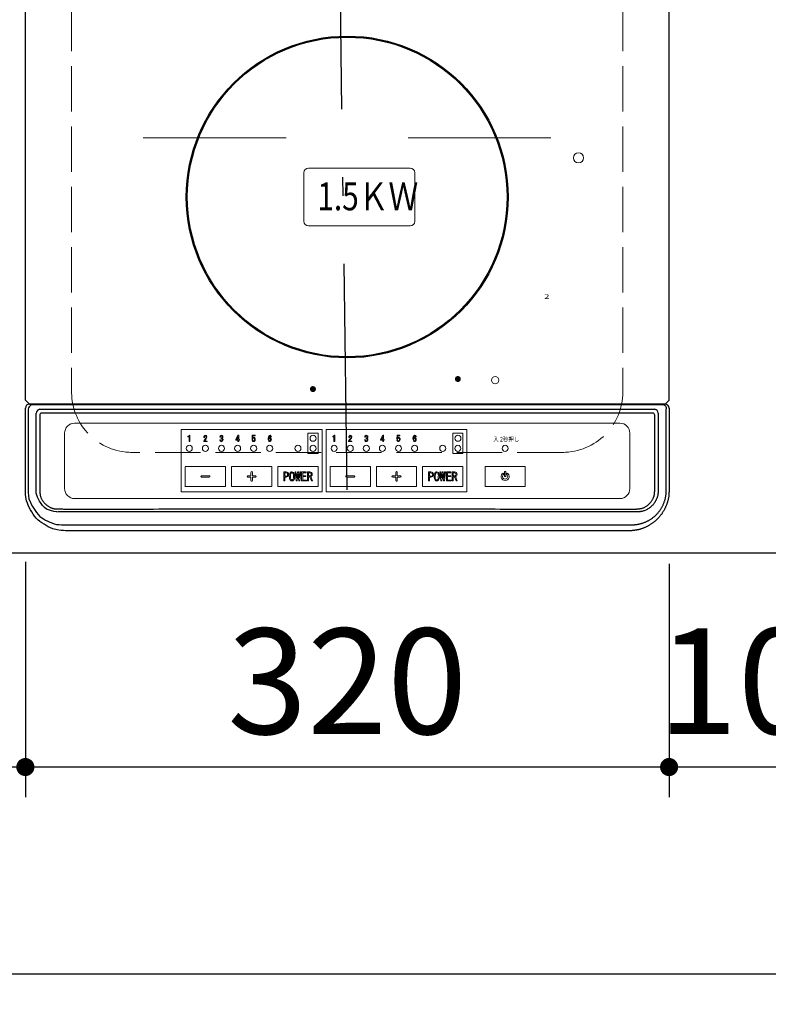
# Model space of a CAD drawing. Units: millimetres. Extents: x -7 to 6060, y -676 to 4279.
# Drawn here: x 3194 to 3566, y 3052 to 3542 of the extents above; entities that cross this region are included whole.
import ezdxf

# ---------------------------------------------------------------- set-up
doc = ezdxf.new("R2010")
doc.units = ezdxf.units.MM
doc.header["$LTSCALE"] = 3.75
doc.linetypes.add('DASHDOT', pattern=[50.5, 30, -9, 2.5, -9])
doc.linetypes.add('DOT', pattern=[8, 6, -2])
for name, color, linetype, lineweight in [('1', 7, 'Continuous', 9), ('27', 7, 'Continuous', 9), ('29', 7, 'Continuous', 9), ('43', 7, 'Continuous', 9), ('9', 2, 'Continuous', 9)]:
    doc.layers.add(name, color=color, linetype=linetype, lineweight=lineweight)
for name, color, linetype, lineweight, true_color in [('2', 136, 'Continuous', 9, 0x008080), ('3', 216, 'Continuous', 9, 0x800080), ('6', 16, 'Continuous', 9, 0x800000)]:
    doc.layers.add(name, color=color, linetype=linetype, lineweight=lineweight, true_color=true_color)
doc.styles.get("Standard").update_dxf_attribs({"font": 'txt', "bigfont": 'bigfont'})
doc.styles.add('ＭＳ ゴシック', font='txt')
doc.dimstyles.get("Standard").update_dxf_attribs({"dimtxt": 0.18, "dimasz": 0.18, "dimexe": 0.18, "dimexo": 0.0625, "dimgap": 0.09, "dimtad": 0, "dimtih": 1, "dimtoh": 1, "dimdec": 4, "dimzin": 0, "dimdsep": 46, "dimtxsty": 'Standard', "dimcen": 0.09, "dimadec": 0, "dimazin": 0, "dimtfac": 1, "dimtdec": 4, "dimtofl": 0, "dimtmove": 0, "dimatfit": 3, "dimfxl": 1, "dimtolj": 1, "dimtzin": 0, "dimarcsym": 0})

# ---------------------------------------------------------------- blocks, each defined once
blk = doc.blocks.new('_DOT')
at = {"color": 0}
blk.add_line((-0.5, 0), (-1, 0), dxfattribs=at)
at = {"color": 0, "const_width": 0.5}
blk.add_lwpolyline([(-0.25, 0, 1), (0.25, 0, 1)], format="xyb", close=True, dxfattribs=at)
blk = doc.blocks.new('Dim19')
at = {"layer": '3', "color": 216, "linetype": 'Continuous', "lineweight": 30, "true_color": 0x800080}
for p, q in [((3516.82, 3239.35), (3516.82, 3155)), ((3624.82, 3191.34), (3624.82, 3155)), ((3624.82, 3170), (3516.82, 3170))]:
    blk.add_line(p, q, dxfattribs=at)
at = {"layer": '3', "color": 216, "linetype": 'Continuous', "lineweight": 30, "true_color": 0x800080, "xscale": 9, "yscale": 9, "zscale": 9}
for p, rotation in [((3516.82, 3170), 359.9999999999996), ((3624.82, 3170), 179.9999999999998)]:
    blk.add_blockref('_DOT', p, dxfattribs=dict(at, rotation=rotation))
at = {"layer": '3', "color": 216, "linetype": 'Continuous', "lineweight": 9, "true_color": 0x800080, "insert": (3570.82, 3170), "char_height": 52.5, "width": 637.5, "attachment_point": 8, "style": 'ＭＳ ゴシック'}
blk.add_mtext('108', dxfattribs=at)
blk = doc.blocks.new('Dim20')
at = {"layer": '3', "color": 216, "linetype": 'Continuous', "lineweight": 30, "true_color": 0x800080}
for p, q in [((3196.82, 3271.99), (3196.82, 3155)), ((3516.82, 3271.03), (3516.82, 3155)), ((3516.82, 3170), (3196.82, 3170))]:
    blk.add_line(p, q, dxfattribs=at)
at = {"layer": '3', "color": 216, "linetype": 'Continuous', "lineweight": 30, "true_color": 0x800080, "xscale": 9, "yscale": 9, "zscale": 9}
for p, rotation in [((3196.82, 3170), 179.9999999999998), ((3516.82, 3170), 359.9999999999997)]:
    blk.add_blockref('_DOT', p, dxfattribs=dict(at, rotation=rotation))
at = {"layer": '3', "color": 216, "linetype": 'Continuous', "lineweight": 9, "true_color": 0x800080, "insert": (3356.82, 3170), "char_height": 52.5, "width": 675, "attachment_point": 8, "style": 'ＭＳ ゴシック'}
blk.add_mtext('320', dxfattribs=at)
blk = doc.blocks.new('Dim51')
at = {"layer": '1', "color": 7, "linetype": 'Continuous', "lineweight": 30}
for p, q in [((2154.82, 3257.5), (2154.82, 3052)), ((3624.82, 3257.5), (3624.82, 3052)), ((3624.82, 3067), (2154.82, 3067))]:
    blk.add_line(p, q, dxfattribs=at)
at = {"layer": '1', "color": 7, "linetype": 'Continuous', "lineweight": 30, "xscale": 9, "yscale": 9, "zscale": 9}
for p, rotation in [((2154.82, 3067), 180), ((3624.82, 3067), 359.9999999999998)]:
    blk.add_blockref('_DOT', p, dxfattribs=dict(at, rotation=rotation))
at = {"layer": '1', "color": 7, "linetype": 'Continuous', "lineweight": 9, "insert": (2889.82, 3067), "char_height": 52.5, "width": 887.5, "attachment_point": 8, "style": 'ＭＳ ゴシック'}
blk.add_mtext('1470', dxfattribs=at)
blk = doc.blocks.new('Dim60')
at = {"layer": '3', "color": 216, "linetype": 'Continuous', "lineweight": 30, "true_color": 0x800080}
for p, q in [((3196.82, 3234.66), (3196.82, 3155)), ((2598.82, 3224.01), (2598.82, 3155)), ((3196.82, 3170), (2598.82, 3170))]:
    blk.add_line(p, q, dxfattribs=at)
at = {"layer": '3', "color": 216, "linetype": 'Continuous', "lineweight": 30, "true_color": 0x800080, "xscale": 9, "yscale": 9, "zscale": 9}
for p, rotation in [((2598.82, 3170), 180), ((3196.82, 3170), 359.9999999999998)]:
    blk.add_blockref('_DOT', p, dxfattribs=dict(at, rotation=rotation))
at = {"layer": '3', "color": 216, "linetype": 'Continuous', "lineweight": 9, "true_color": 0x800080, "insert": (2897.82, 3170), "char_height": 52.5, "width": 675, "attachment_point": 8, "style": 'ＭＳ ゴシック'}
blk.add_mtext('598', dxfattribs=at)

msp = doc.modelspace()

# ---------------------------------------------------------------- hatches: boundary and pattern name
at = {"layer": '27', "linetype": 'Continuous', "lineweight": 9}
h = msp.add_hatch(color=7, dxfattribs=at)
edge = h.paths.add_edge_path(flags=0)
edge.add_arc((3411.805, 3362.98), 1.5, 0, 360)
h = msp.add_hatch(color=7, dxfattribs=at)
edge = h.paths.add_edge_path(flags=0)
edge.add_arc((3339.779, 3357.969), 1.5, 0, 360)

# ---------------------------------------------------------------- linework, layer by layer
at = {"layer": '1', "color": 7, "linetype": 'Continuous', "lineweight": 30}
for p, q in [((3196.816, 3352.5), (3196.816, 3787.5)), ((3516.816, 3352.5), (3516.816, 3787.5)), ((3196.816, 3352.5), (3198.816, 3350.5)), ((3198.816, 3350.5), (3198.923, 3350.5)), ((3514.816, 3350.5), (3198.816, 3350.5)), ((3198.923, 3350.5), (3514.709, 3350.5)), ((3513.96, 3350.078), (3199.672, 3350.078)), ((3514.709, 3350.5), (3514.816, 3350.5)), ((3514.816, 3350.5), (3516.816, 3352.5)), ((3203.948, 3347.928), (3509.684, 3347.928)), ((3508.684, 3346.012), (3204.948, 3346.012)), ((2154.819, 3276.5), (3624.819, 3276.5))]:
    msp.add_line(p, q, dxfattribs=at)
at = {"layer": '1', "color": 7, "linetype": 'Continuous', "lineweight": 9}
for p, q in [((3388.036, 3467.9), (3337.636, 3467.9)), ((3335.236, 3465.5), (3335.236, 3441.5)), ((3390.436, 3441.5), (3390.436, 3465.5)), ((3388.036, 3439.1), (3337.636, 3439.1)), ((3492.316, 3341), (3221.316, 3341)), ((3216.316, 3336), (3216.316, 3308.5)), ((3344.316, 3337.85), (3274.316, 3337.85)), ((3274.316, 3337.85), (3274.316, 3306.85)), ((3278.389, 3335.029), (3278.608, 3335.029)), ((3278.608, 3335.029), (3278.608, 3331.873)), ((3301.411, 3332.883), (3302.494, 3334.984)), ((3302.494, 3334.984), (3302.865, 3334.984)), ((3302.865, 3334.984), (3302.865, 3332.883)), ((3309.536, 3333.254), (3309.632, 3334.984)), ((3309.632, 3334.984), (3311.043, 3334.984)), ((3311.043, 3334.984), (3311.043, 3334.678)), ((3337.316, 3336), (3342.316, 3336)), ((3337.316, 3326), (3337.316, 3336)), ((3342.316, 3326), (3342.316, 3336)), ((3344.316, 3306.85), (3344.316, 3337.85)), ((3346.316, 3337.85), (3346.316, 3306.85)), ((3416.316, 3337.85), (3346.316, 3337.85)), ((3350.389, 3335.029), (3350.608, 3335.029)), ((3350.608, 3335.029), (3350.608, 3331.873)), ((3373.411, 3332.883), (3374.494, 3334.984)), ((3374.494, 3334.984), (3374.865, 3334.984)), ((3374.865, 3334.984), (3374.865, 3332.883)), ((3381.536, 3333.254), (3381.632, 3334.984)), ((3381.632, 3334.984), (3383.043, 3334.984)), ((3383.043, 3334.984), (3383.043, 3334.678)), ((3409.316, 3326), (3409.316, 3336)), ((3409.316, 3336), (3414.316, 3336)), ((3414.316, 3326), (3414.316, 3336)), ((3416.316, 3306.85), (3416.316, 3337.85)), ((3497.316, 3308.5), (3497.316, 3336)), ((3277.641, 3334.518), (3277.805, 3334.518)), ((3277.641, 3334.303), (3277.641, 3334.518)), ((3278.176, 3334.303), (3277.641, 3334.303)), ((3278.176, 3331.873), (3278.176, 3334.303)), ((3278.608, 3331.873), (3278.176, 3331.873)), ((3285.476, 3331.834), (3285.476, 3332.091)), ((3287.124, 3331.834), (3285.476, 3331.834)), ((3285.896, 3333.949), (3285.54, 3333.949)), ((3285.864, 3332.139), (3287.124, 3332.139)), ((3287.124, 3332.139), (3287.124, 3331.834)), ((3293.46, 3332.77), (3293.831, 3332.77)), ((3293.88, 3334.111), (3293.524, 3334.111)), ((3294.171, 3333.319), (3294.171, 3333.594)), ((3301.411, 3332.577), (3301.411, 3332.883)), ((3302.483, 3332.577), (3301.411, 3332.577)), ((3302.483, 3334.305), (3301.767, 3332.883)), ((3301.767, 3332.883), (3302.483, 3332.883)), ((3302.483, 3332.883), (3302.483, 3334.305)), ((3302.483, 3331.834), (3302.483, 3332.577)), ((3302.865, 3331.834), (3302.483, 3331.834)), ((3302.865, 3332.883), (3303.205, 3332.883)), ((3302.865, 3332.577), (3302.865, 3331.834)), ((3303.205, 3332.577), (3302.865, 3332.577)), ((3303.205, 3332.883), (3303.205, 3332.577)), ((3309.46, 3332.721), (3309.831, 3332.721)), ((3309.88, 3333.254), (3309.536, 3333.254)), ((3309.96, 3334.678), (3309.896, 3333.626)), ((3311.043, 3334.678), (3309.96, 3334.678)), ((3319.092, 3334.256), (3318.72, 3334.256)), ((3349.641, 3334.518), (3349.805, 3334.518)), ((3349.641, 3334.303), (3349.641, 3334.518)), ((3350.176, 3334.303), (3349.641, 3334.303)), ((3350.176, 3331.873), (3350.176, 3334.303)), ((3350.608, 3331.873), (3350.176, 3331.873)), ((3357.476, 3331.834), (3357.476, 3332.091)), ((3359.124, 3331.834), (3357.476, 3331.834)), ((3357.896, 3333.949), (3357.54, 3333.949)), ((3357.864, 3332.139), (3359.124, 3332.139)), ((3359.124, 3332.139), (3359.124, 3331.834)), ((3365.46, 3332.77), (3365.831, 3332.77)), ((3365.88, 3334.111), (3365.524, 3334.111)), ((3366.171, 3333.319), (3366.171, 3333.594)), ((3373.411, 3332.577), (3373.411, 3332.883)), ((3374.483, 3332.577), (3373.411, 3332.577)), ((3374.483, 3334.305), (3373.767, 3332.883)), ((3373.767, 3332.883), (3374.483, 3332.883)), ((3374.483, 3332.883), (3374.483, 3334.305)), ((3374.483, 3331.834), (3374.483, 3332.577)), ((3374.865, 3331.834), (3374.483, 3331.834)), ((3374.865, 3332.883), (3375.205, 3332.883)), ((3374.865, 3332.577), (3374.865, 3331.834)), ((3375.205, 3332.577), (3374.865, 3332.577)), ((3375.205, 3332.883), (3375.205, 3332.577)), ((3381.46, 3332.721), (3381.831, 3332.721)), ((3381.88, 3333.254), (3381.536, 3333.254)), ((3381.96, 3334.678), (3381.896, 3333.626)), ((3383.043, 3334.678), (3381.96, 3334.678)), ((3391.092, 3334.256), (3390.72, 3334.256)), ((3337.316, 3326), (3342.316, 3326)), ((3409.316, 3326), (3414.316, 3326)), ((3296.316, 3319.5), (3276.316, 3319.5)), ((3276.316, 3319.35), (3276.316, 3309.35)), ((3296.316, 3309.5), (3296.316, 3319.5)), ((3319.316, 3319.5), (3299.316, 3319.5)), ((3299.316, 3319.5), (3299.316, 3309.5)), ((3308.966, 3316.55), (3308.966, 3314.85)), ((3309.666, 3314.85), (3309.666, 3316.55)), ((3319.316, 3309.5), (3319.316, 3319.5)), ((3342.316, 3319.5), (3322.316, 3319.5)), ((3322.316, 3319.5), (3322.316, 3309.5)), ((3325.236, 3312.298), (3325.236, 3316.798)), ((3325.236, 3316.798), (3326.452, 3316.798)), ((3325.783, 3316.361), (3325.783, 3314.651)), ((3326.314, 3316.361), (3325.783, 3316.361)), ((3331.393, 3312.298), (3330.885, 3316.798)), ((3330.885, 3316.798), (3331.346, 3316.798)), ((3331.346, 3316.798), (3331.646, 3313.912)), ((3331.693, 3313.912), (3332.039, 3316.798)), ((3332.27, 3315.667), (3331.854, 3312.298)), ((3332.039, 3316.798), (3332.547, 3316.798)), ((3332.316, 3315.667), (3332.27, 3315.667)), ((3332.732, 3312.298), (3332.316, 3315.667)), ((3332.547, 3316.798), (3332.893, 3313.912)), ((3332.939, 3313.912), (3333.239, 3316.798)), ((3333.701, 3316.798), (3333.193, 3312.298)), ((3333.239, 3316.798), (3333.701, 3316.798)), ((3334.124, 3312.298), (3334.124, 3316.798)), ((3334.124, 3316.798), (3336.379, 3316.798)), ((3334.671, 3316.361), (3334.671, 3314.905)), ((3336.379, 3316.361), (3334.671, 3316.361)), ((3336.379, 3316.798), (3336.379, 3316.361)), ((3337.01, 3312.298), (3337.01, 3316.798)), ((3337.01, 3316.798), (3338.18, 3316.798)), ((3337.556, 3316.361), (3337.556, 3314.813)), ((3338.064, 3316.361), (3337.556, 3316.361)), ((3342.316, 3309.5), (3342.316, 3319.5)), ((3368.316, 3319.5), (3348.316, 3319.5)), ((3348.316, 3319.5), (3348.316, 3309.5)), ((3368.316, 3309.5), (3368.316, 3319.5)), ((3391.316, 3319.5), (3371.316, 3319.5)), ((3371.316, 3319.5), (3371.316, 3309.5)), ((3380.966, 3316.55), (3380.966, 3314.85)), ((3381.666, 3314.85), (3381.666, 3316.55)), ((3391.316, 3309.5), (3391.316, 3319.5)), ((3414.316, 3319.5), (3394.316, 3319.5)), ((3394.316, 3319.5), (3394.316, 3309.5)), ((3397.236, 3316.798), (3398.452, 3316.798)), ((3397.236, 3312.298), (3397.236, 3316.798)), ((3397.783, 3316.361), (3397.783, 3314.651)), ((3398.314, 3316.361), (3397.783, 3316.361)), ((3403.393, 3312.298), (3402.885, 3316.798)), ((3402.885, 3316.798), (3403.346, 3316.798)), ((3403.346, 3316.798), (3403.646, 3313.912)), ((3403.693, 3313.912), (3404.039, 3316.798)), ((3404.27, 3315.667), (3403.854, 3312.298)), ((3404.039, 3316.798), (3404.547, 3316.798)), ((3404.316, 3315.667), (3404.27, 3315.667)), ((3404.732, 3312.298), (3404.316, 3315.667)), ((3404.547, 3316.798), (3404.893, 3313.912)), ((3404.939, 3313.912), (3405.239, 3316.798)), ((3405.701, 3316.798), (3405.193, 3312.298)), ((3405.239, 3316.798), (3405.701, 3316.798)), ((3406.124, 3312.298), (3406.124, 3316.798)), ((3406.124, 3316.798), (3408.379, 3316.798)), ((3406.671, 3316.361), (3406.671, 3314.905)), ((3408.379, 3316.361), (3406.671, 3316.361)), ((3408.379, 3316.798), (3408.379, 3316.361)), ((3409.01, 3316.798), (3410.18, 3316.798)), ((3409.01, 3312.298), (3409.01, 3316.798)), ((3409.556, 3316.361), (3409.556, 3314.813)), ((3410.064, 3316.361), (3409.556, 3316.361)), ((3414.316, 3309.5), (3414.316, 3319.5)), ((3445.316, 3319.5), (3425.316, 3319.5)), ((3425.316, 3319.5), (3425.316, 3309.5)), ((3445.316, 3319.5), (3425.316, 3319.5)), ((3425.316, 3319.5), (3425.316, 3309.5)), ((3434.666, 3315.626), (3434.316, 3316.232)), ((3435.666, 3317), (3434.966, 3317)), ((3434.966, 3317), (3434.966, 3314.5)), ((3435.666, 3314.5), (3435.666, 3317)), ((3436.316, 3316.232), (3435.966, 3315.626)), ((3445.316, 3309.5), (3445.316, 3319.5)), ((3445.316, 3309.5), (3445.316, 3319.5)), ((3288.216, 3314.85), (3284.416, 3314.85)), ((3284.416, 3314.15), (3288.216, 3314.15)), ((3308.966, 3314.85), (3307.416, 3314.85)), ((3307.416, 3314.15), (3308.966, 3314.15)), ((3308.966, 3314.15), (3308.966, 3312.45)), ((3311.216, 3314.85), (3309.666, 3314.85)), ((3309.666, 3314.15), (3311.216, 3314.15)), ((3309.666, 3312.45), (3309.666, 3314.15)), ((3325.783, 3312.298), (3325.236, 3312.298)), ((3325.783, 3314.651), (3326.314, 3314.651)), ((3325.783, 3314.214), (3325.783, 3312.298)), ((3326.452, 3314.214), (3325.783, 3314.214)), ((3331.854, 3312.298), (3331.393, 3312.298)), ((3331.646, 3313.912), (3331.693, 3313.912)), ((3333.193, 3312.298), (3332.732, 3312.298)), ((3332.893, 3313.912), (3332.939, 3313.912)), ((3336.494, 3312.298), (3334.124, 3312.298)), ((3334.671, 3314.905), (3336.241, 3314.905)), ((3336.241, 3314.468), (3334.671, 3314.468)), ((3334.671, 3314.468), (3334.671, 3312.735)), ((3334.671, 3312.735), (3336.494, 3312.735)), ((3336.241, 3314.905), (3336.241, 3314.468)), ((3336.494, 3312.735), (3336.494, 3312.298)), ((3337.556, 3312.298), (3337.01, 3312.298)), ((3337.556, 3314.813), (3338.226, 3314.813)), ((3337.556, 3314.376), (3337.556, 3312.298)), ((3338.203, 3314.376), (3337.556, 3314.376)), ((3338.988, 3312.298), (3338.203, 3314.376)), ((3338.711, 3314.443), (3339.542, 3312.298)), ((3339.542, 3312.298), (3338.988, 3312.298)), ((3360.216, 3314.85), (3356.416, 3314.85)), ((3356.416, 3314.15), (3360.216, 3314.15)), ((3380.966, 3314.85), (3379.416, 3314.85)), ((3379.416, 3314.15), (3380.966, 3314.15)), ((3380.966, 3314.15), (3380.966, 3312.45)), ((3383.216, 3314.85), (3381.666, 3314.85)), ((3381.666, 3314.15), (3383.216, 3314.15)), ((3381.666, 3312.45), (3381.666, 3314.15)), ((3397.783, 3312.298), (3397.236, 3312.298)), ((3397.783, 3314.651), (3398.314, 3314.651)), ((3398.452, 3314.214), (3397.783, 3314.214)), ((3397.783, 3314.214), (3397.783, 3312.298)), ((3403.854, 3312.298), (3403.393, 3312.298)), ((3403.646, 3313.912), (3403.693, 3313.912)), ((3405.193, 3312.298), (3404.732, 3312.298)), ((3404.893, 3313.912), (3404.939, 3313.912)), ((3408.494, 3312.298), (3406.124, 3312.298)), ((3406.671, 3314.905), (3408.241, 3314.905)), ((3406.671, 3314.468), (3406.671, 3312.735)), ((3408.241, 3314.468), (3406.671, 3314.468)), ((3406.671, 3312.735), (3408.494, 3312.735)), ((3408.241, 3314.905), (3408.241, 3314.468)), ((3408.494, 3312.735), (3408.494, 3312.298)), ((3409.556, 3312.298), (3409.01, 3312.298)), ((3409.556, 3314.813), (3410.226, 3314.813)), ((3409.556, 3314.376), (3409.556, 3312.298)), ((3410.203, 3314.376), (3409.556, 3314.376)), ((3410.988, 3312.298), (3410.203, 3314.376)), ((3410.711, 3314.443), (3411.542, 3312.298)), ((3411.542, 3312.298), (3410.988, 3312.298)), ((3434.966, 3314.5), (3435.666, 3314.5)), ((3274.316, 3306.85), (3344.316, 3306.85)), ((3276.316, 3309.5), (3296.316, 3309.5)), ((3299.316, 3309.5), (3319.316, 3309.5)), ((3322.316, 3309.5), (3342.316, 3309.5)), ((3346.316, 3306.85), (3416.316, 3306.85)), ((3348.316, 3309.5), (3368.316, 3309.5)), ((3371.316, 3309.5), (3391.316, 3309.5)), ((3394.316, 3309.5), (3414.316, 3309.5)), ((3425.316, 3309.5), (3445.316, 3309.5)), ((3425.316, 3309.5), (3445.316, 3309.5)), ((3221.316, 3303.5), (3492.316, 3303.5))]:
    msp.add_line(p, q, dxfattribs=at)
for points in [[(3278.207, 3334.664), (3278.342, 3334.853), (3278.389, 3335.029)], [(3285.54, 3333.949), (3285.616, 3334.449), (3285.815, 3334.79)], [(3285.815, 3334.79), (3286.086, 3334.95), (3286.332, 3334.984)], [(3286.332, 3334.984), (3286.644, 3334.918), (3286.849, 3334.773)], [(3286.849, 3334.773), (3287.038, 3334.443), (3287.075, 3334.143)], [(3293.524, 3334.111), (3293.613, 3334.519), (3293.799, 3334.79)], [(3293.799, 3334.79), (3294.06, 3334.949), (3294.3, 3334.984)], [(3294.3, 3334.984), (3294.611, 3334.927), (3294.817, 3334.79)], [(3294.817, 3334.79), (3295.004, 3334.477), (3295.043, 3334.192)], [(3317.508, 3333.368), (3317.631, 3334.216), (3317.977, 3334.79)], [(3317.977, 3334.79), (3318.229, 3334.947), (3318.461, 3334.984)], [(3318.461, 3334.984), (3318.694, 3334.941), (3318.849, 3334.838)], [(3318.849, 3334.838), (3319.04, 3334.535), (3319.092, 3334.256)], [(3350.207, 3334.664), (3350.342, 3334.853), (3350.389, 3335.029)], [(3357.54, 3333.949), (3357.616, 3334.449), (3357.815, 3334.79)], [(3357.815, 3334.79), (3358.086, 3334.95), (3358.332, 3334.984)], [(3358.332, 3334.984), (3358.644, 3334.918), (3358.849, 3334.773)], [(3358.849, 3334.773), (3359.038, 3334.443), (3359.075, 3334.143)], [(3365.524, 3334.111), (3365.613, 3334.519), (3365.799, 3334.79)], [(3365.799, 3334.79), (3366.06, 3334.949), (3366.3, 3334.984)], [(3366.3, 3334.984), (3366.611, 3334.927), (3366.817, 3334.79)], [(3366.817, 3334.79), (3367.004, 3334.477), (3367.043, 3334.192)], [(3389.508, 3333.368), (3389.631, 3334.216), (3389.977, 3334.79)], [(3389.977, 3334.79), (3390.229, 3334.947), (3390.461, 3334.984)], [(3390.461, 3334.984), (3390.694, 3334.941), (3390.849, 3334.838)], [(3390.849, 3334.838), (3391.04, 3334.535), (3391.092, 3334.256)], [(3277.805, 3334.518), (3278.046, 3334.559), (3278.207, 3334.664)], [(3285.476, 3332.091), (3285.955, 3332.859), (3286.397, 3333.416)], [(3286.639, 3333.174), (3286.183, 3332.611), (3285.864, 3332.139)], [(3286.3, 3334.676), (3286.143, 3334.629), (3286.041, 3334.547)], [(3286.558, 3334.58), (3286.423, 3334.66), (3286.3, 3334.676)], [(3286.397, 3333.416), (3286.637, 3333.806), (3286.704, 3334.159)], [(3286.704, 3334.159), (3286.664, 3334.411), (3286.558, 3334.58)], [(3287.075, 3334.143), (3286.915, 3333.563), (3286.639, 3333.174)], [(3293.702, 3332.042), (3293.497, 3332.426), (3293.46, 3332.77)], [(3294.284, 3331.834), (3293.935, 3331.892), (3293.702, 3332.042)], [(3293.831, 3332.77), (3293.859, 3332.463), (3293.977, 3332.252)], [(3294.057, 3334.596), (3293.915, 3334.34), (3293.88, 3334.111)], [(3293.977, 3332.252), (3294.138, 3332.159), (3294.284, 3332.139)], [(3294.3, 3334.693), (3294.154, 3334.663), (3294.057, 3334.596)], [(3294.171, 3333.594), (3294.402, 3333.64), (3294.558, 3333.739)], [(3294.284, 3332.139), (3294.47, 3332.191), (3294.591, 3332.285)], [(3294.849, 3332.059), (3294.555, 3331.875), (3294.284, 3331.834)], [(3294.542, 3334.596), (3294.416, 3334.675), (3294.3, 3334.693)], [(3294.688, 3334.127), (3294.651, 3334.405), (3294.542, 3334.596)], [(3294.558, 3333.739), (3294.668, 3333.944), (3294.688, 3334.127)], [(3294.865, 3333.675), (3294.705, 3333.539), (3294.558, 3333.464)], [(3294.558, 3333.464), (3294.751, 3333.384), (3294.882, 3333.287)], [(3294.736, 3332.77), (3294.681, 3333.033), (3294.558, 3333.206)], [(3295.108, 3332.737), (3295.032, 3332.329), (3294.849, 3332.059)], [(3295.043, 3334.192), (3294.995, 3333.882), (3294.865, 3333.675)], [(3294.882, 3333.287), (3295.065, 3333.001), (3295.108, 3332.737)], [(3309.718, 3332.026), (3309.509, 3332.391), (3309.46, 3332.721)], [(3310.251, 3331.834), (3309.932, 3331.888), (3309.718, 3332.026)], [(3309.831, 3332.721), (3309.874, 3332.432), (3309.993, 3332.236)], [(3309.896, 3333.626), (3310.168, 3333.822), (3310.429, 3333.868)], [(3309.993, 3332.236), (3310.137, 3332.155), (3310.268, 3332.139)], [(3310.801, 3332.059), (3310.515, 3331.876), (3310.251, 3331.834)], [(3310.268, 3332.139), (3310.434, 3332.185), (3310.542, 3332.269)], [(3310.575, 3333.497), (3310.457, 3333.575), (3310.348, 3333.594)], [(3310.429, 3333.868), (3310.683, 3333.811), (3310.849, 3333.691)], [(3310.736, 3332.915), (3310.699, 3333.258), (3310.575, 3333.497)], [(3311.108, 3332.915), (3311.022, 3332.402), (3310.801, 3332.059)], [(3310.849, 3333.691), (3311.068, 3333.281), (3311.108, 3332.915)], [(3318.348, 3331.834), (3318.045, 3331.91), (3317.847, 3332.059)], [(3317.88, 3333.497), (3318.14, 3333.782), (3318.278, 3333.847), (3318.429, 3333.868)], [(3318.106, 3333.464), (3317.946, 3333.194), (3317.912, 3332.947)], [(3317.912, 3332.947), (3317.969, 3332.515), (3318.138, 3332.22)], [(3318.364, 3333.578), (3318.208, 3333.54), (3318.106, 3333.464)], [(3318.138, 3332.22), (3318.256, 3332.143), (3318.364, 3332.123)], [(3318.445, 3334.676), (3318.308, 3334.645), (3318.219, 3334.58)], [(3318.849, 3332.026), (3318.588, 3331.868), (3318.348, 3331.834)], [(3318.591, 3333.481), (3318.474, 3333.559), (3318.364, 3333.578)], [(3318.364, 3332.123), (3318.512, 3332.163), (3318.607, 3332.236)], [(3318.429, 3333.868), (3318.693, 3333.804), (3318.865, 3333.675)], [(3318.607, 3334.612), (3318.523, 3334.665), (3318.445, 3334.676)], [(3318.752, 3332.883), (3318.716, 3333.235), (3318.591, 3333.481)], [(3318.72, 3334.256), (3318.691, 3334.468), (3318.607, 3334.612)], [(3319.124, 3332.883), (3319.054, 3332.373), (3318.849, 3332.026)], [(3318.865, 3333.675), (3319.085, 3333.256), (3319.124, 3332.883)], [(3349.805, 3334.518), (3350.046, 3334.559), (3350.207, 3334.664)], [(3357.476, 3332.091), (3357.955, 3332.859), (3358.397, 3333.416)], [(3358.639, 3333.174), (3358.183, 3332.611), (3357.864, 3332.139)], [(3358.3, 3334.676), (3358.143, 3334.629), (3358.041, 3334.547)], [(3358.558, 3334.58), (3358.423, 3334.66), (3358.3, 3334.676)], [(3358.397, 3333.416), (3358.637, 3333.806), (3358.704, 3334.159)], [(3358.704, 3334.159), (3358.664, 3334.411), (3358.558, 3334.58)], [(3359.075, 3334.143), (3358.915, 3333.563), (3358.639, 3333.174)], [(3365.702, 3332.042), (3365.497, 3332.426), (3365.46, 3332.77)], [(3366.284, 3331.834), (3365.935, 3331.892), (3365.702, 3332.042)], [(3365.831, 3332.77), (3365.859, 3332.463), (3365.977, 3332.252)], [(3366.057, 3334.596), (3365.915, 3334.34), (3365.88, 3334.111)], [(3365.977, 3332.252), (3366.138, 3332.159), (3366.284, 3332.139)], [(3366.3, 3334.693), (3366.154, 3334.663), (3366.057, 3334.596)], [(3366.171, 3333.594), (3366.402, 3333.64), (3366.558, 3333.739)], [(3366.284, 3332.139), (3366.47, 3332.191), (3366.591, 3332.285)], [(3366.849, 3332.059), (3366.555, 3331.875), (3366.284, 3331.834)], [(3366.542, 3334.596), (3366.416, 3334.675), (3366.3, 3334.693)], [(3366.688, 3334.127), (3366.651, 3334.405), (3366.542, 3334.596)], [(3366.558, 3333.739), (3366.668, 3333.944), (3366.688, 3334.127)], [(3366.865, 3333.675), (3366.705, 3333.539), (3366.558, 3333.464)], [(3366.558, 3333.464), (3366.751, 3333.384), (3366.882, 3333.287)], [(3366.736, 3332.77), (3366.681, 3333.033), (3366.558, 3333.206)], [(3367.108, 3332.737), (3367.032, 3332.329), (3366.849, 3332.059)], [(3367.043, 3334.192), (3366.995, 3333.882), (3366.865, 3333.675)], [(3366.882, 3333.287), (3367.065, 3333.001), (3367.108, 3332.737)], [(3381.718, 3332.026), (3381.509, 3332.391), (3381.46, 3332.721)], [(3382.251, 3331.834), (3381.932, 3331.888), (3381.718, 3332.026)], [(3381.831, 3332.721), (3381.874, 3332.432), (3381.993, 3332.236)], [(3381.896, 3333.626), (3382.168, 3333.822), (3382.429, 3333.868)], [(3381.993, 3332.236), (3382.137, 3332.155), (3382.268, 3332.139)], [(3382.801, 3332.059), (3382.515, 3331.876), (3382.251, 3331.834)], [(3382.268, 3332.139), (3382.434, 3332.185), (3382.542, 3332.269)], [(3382.575, 3333.497), (3382.457, 3333.575), (3382.348, 3333.594)], [(3382.429, 3333.868), (3382.683, 3333.811), (3382.849, 3333.691)], [(3382.736, 3332.915), (3382.699, 3333.258), (3382.575, 3333.497)], [(3383.108, 3332.915), (3383.022, 3332.402), (3382.801, 3332.059)], [(3382.849, 3333.691), (3383.068, 3333.281), (3383.108, 3332.915)], [(3390.348, 3331.834), (3390.045, 3331.91), (3389.847, 3332.059)], [(3389.88, 3333.497), (3390.14, 3333.782), (3390.278, 3333.847), (3390.429, 3333.868)], [(3390.106, 3333.464), (3389.946, 3333.194), (3389.912, 3332.947)], [(3389.912, 3332.947), (3389.969, 3332.515), (3390.138, 3332.22)], [(3390.364, 3333.578), (3390.208, 3333.54), (3390.106, 3333.464)], [(3390.138, 3332.22), (3390.256, 3332.143), (3390.364, 3332.123)], [(3390.445, 3334.676), (3390.308, 3334.645), (3390.219, 3334.58)], [(3390.849, 3332.026), (3390.588, 3331.868), (3390.348, 3331.834)], [(3390.591, 3333.481), (3390.474, 3333.559), (3390.364, 3333.578)], [(3390.364, 3332.123), (3390.512, 3332.163), (3390.607, 3332.236)], [(3390.429, 3333.868), (3390.693, 3333.804), (3390.865, 3333.675)], [(3390.607, 3334.612), (3390.523, 3334.665), (3390.445, 3334.676)], [(3390.752, 3332.883), (3390.716, 3333.235), (3390.591, 3333.481)], [(3390.72, 3334.256), (3390.691, 3334.468), (3390.607, 3334.612)], [(3391.124, 3332.883), (3391.054, 3332.373), (3390.849, 3332.026)], [(3390.865, 3333.675), (3391.085, 3333.256), (3391.124, 3332.883)], [(3326.96, 3316.128), (3326.621, 3316.323), (3326.314, 3316.361)], [(3326.452, 3316.798), (3326.979, 3316.706), (3327.329, 3316.475)], [(3327.168, 3315.505), (3327.113, 3315.877), (3326.96, 3316.128)], [(3326.96, 3314.882), (3327.136, 3315.211), (3327.168, 3315.505)], [(3327.329, 3316.475), (3327.619, 3315.965), (3327.676, 3315.505)], [(3327.676, 3315.505), (3327.579, 3314.924), (3327.329, 3314.535)], [(3328.576, 3316.498), (3328.986, 3316.745), (3329.361, 3316.798)], [(3329.361, 3316.359), (3329.081, 3316.289), (3328.899, 3316.151)], [(3329.361, 3316.798), (3329.82, 3316.707), (3330.123, 3316.498)], [(3329.8, 3316.151), (3329.574, 3316.313), (3329.361, 3316.359)], [(3338.688, 3316.128), (3338.362, 3316.321), (3338.064, 3316.361)], [(3338.18, 3316.798), (3338.75, 3316.687), (3339.126, 3316.429)], [(3338.895, 3315.574), (3338.835, 3315.907), (3338.688, 3316.128)], [(3338.711, 3315.02), (3338.867, 3315.313), (3338.895, 3315.574)], [(3339.126, 3316.429), (3339.378, 3315.979), (3339.426, 3315.574)], [(3339.426, 3315.574), (3339.338, 3315.078), (3339.126, 3314.743)], [(3398.96, 3316.128), (3398.621, 3316.323), (3398.314, 3316.361)], [(3398.452, 3316.798), (3398.979, 3316.706), (3399.329, 3316.475)], [(3399.168, 3315.505), (3399.113, 3315.877), (3398.96, 3316.128)], [(3398.96, 3314.882), (3399.136, 3315.211), (3399.168, 3315.505)], [(3399.329, 3316.475), (3399.619, 3315.965), (3399.676, 3315.505)], [(3399.676, 3315.505), (3399.579, 3314.924), (3399.329, 3314.535)], [(3400.576, 3316.498), (3400.986, 3316.745), (3401.361, 3316.798)], [(3401.361, 3316.359), (3401.081, 3316.289), (3400.899, 3316.151)], [(3401.361, 3316.798), (3401.82, 3316.707), (3402.123, 3316.498)], [(3401.8, 3316.151), (3401.574, 3316.313), (3401.361, 3316.359)], [(3410.688, 3316.128), (3410.362, 3316.321), (3410.064, 3316.361)], [(3410.18, 3316.798), (3410.75, 3316.687), (3411.126, 3316.429)], [(3410.895, 3315.574), (3410.835, 3315.907), (3410.688, 3316.128)], [(3410.711, 3315.02), (3410.867, 3315.313), (3410.895, 3315.574)], [(3411.126, 3316.429), (3411.378, 3315.979), (3411.426, 3315.574)], [(3411.426, 3315.574), (3411.338, 3315.078), (3411.126, 3314.743)], [(3326.314, 3314.651), (3326.701, 3314.716), (3326.96, 3314.882)], [(3327.329, 3314.535), (3326.87, 3314.269), (3326.452, 3314.214)], [(3329.361, 3312.298), (3328.889, 3312.386), (3328.576, 3312.596)], [(3328.899, 3312.943), (3329.138, 3312.779), (3329.361, 3312.735)], [(3329.361, 3312.735), (3329.627, 3312.808), (3329.8, 3312.943)], [(3330.123, 3312.596), (3329.725, 3312.352), (3329.361, 3312.298)], [(3338.226, 3314.813), (3338.519, 3314.88), (3338.711, 3315.02)], [(3339.126, 3314.743), (3338.912, 3314.548), (3338.711, 3314.443)], [(3398.314, 3314.651), (3398.701, 3314.716), (3398.96, 3314.882)], [(3399.329, 3314.535), (3398.87, 3314.269), (3398.452, 3314.214)], [(3401.361, 3312.298), (3400.889, 3312.386), (3400.576, 3312.596)], [(3400.899, 3312.943), (3401.138, 3312.779), (3401.361, 3312.735)], [(3401.361, 3312.735), (3401.627, 3312.808), (3401.8, 3312.943)], [(3402.123, 3312.596), (3401.725, 3312.352), (3401.361, 3312.298)], [(3410.226, 3314.813), (3410.519, 3314.88), (3410.711, 3315.02)], [(3411.126, 3314.743), (3410.912, 3314.548), (3410.711, 3314.443)]]:
    msp.add_lwpolyline(points, dxfattribs=at)
at = {"layer": '1', "color": 7, "linetype": 'Continuous', "lineweight": 30}
for radius in [80, 79.5]:
    msp.add_circle((3356.816, 3453.5), radius, dxfattribs=at)
at = {"layer": '1', "color": 7, "linetype": 'Continuous', "lineweight": 9}
for centre in [(3339.816, 3333.5), (3411.841, 3333.511), (3278.316, 3328.5), (3286.316, 3328.5), (3294.316, 3328.5), (3302.316, 3328.5), (3310.316, 3328.5), (3318.316, 3328.5), (3332.316, 3328.5), (3339.816, 3328.5), (3350.316, 3328.5), (3358.316, 3328.5), (3366.316, 3328.5), (3374.316, 3328.5), (3382.316, 3328.5), (3390.316, 3328.5), (3404.316, 3328.5), (3411.816, 3328.5), (3435.316, 3328.5)]:
    msp.add_circle(centre, 1.5, dxfattribs=at)
for centre, radius, start, end in [((3337.636, 3465.5), 2.4, 90, 180), ((3388.036, 3465.5), 2.4, 0, 90), ((3337.636, 3441.5), 2.4, 180, 270), ((3388.036, 3441.5), 2.4, 270, 0), ((3221.316, 3336), 5, 90, 180), ((3492.316, 3336), 5, 0, 90), ((3286.88, 3334.026), 0.988, 148.17796, 184.47943), ((3294.236, 3332.821), 0.502, 50.00913, 97.47046), ((3294.025, 3332.719), 0.713, 322.50068, 4.10083), ((3310.385, 3333.049), 0.546, 93.88865, 157.9308), ((3309.781, 3332.849), 0.957, 322.65771, 3.94381), ((3319.587, 3333.208), 2.085, 175.61372, 213.45519), ((3319.852, 3333.473), 1.973, 145.88428, 179.31031), ((3317.631, 3332.796), 1.125, 330.19476, 4.44447), ((3358.88, 3334.026), 0.988, 148.17796, 184.47943), ((3366.236, 3332.821), 0.502, 50.00913, 97.47046), ((3366.025, 3332.719), 0.713, 322.50068, 4.10083), ((3382.385, 3333.049), 0.546, 93.88865, 157.9308), ((3381.781, 3332.849), 0.957, 322.65771, 3.94381), ((3391.587, 3333.208), 2.085, 175.61372, 213.45519), ((3391.852, 3333.473), 1.973, 145.88428, 179.31031), ((3389.631, 3332.796), 1.125, 330.19476, 4.44447), ((3309.316, 3316.55), 0.35, 0, 180), ((3330.421, 3314.978), 2.39, 140.531, 190.11621), ((3331.75, 3314.79), 3.159, 154.46452, 184.19592), ((3327.99, 3314.986), 2.153, 348.55446, 32.7851), ((3327.565, 3314.792), 3.074, 355.64835, 33.70444), ((3381.316, 3316.55), 0.35, 0, 180), ((3402.421, 3314.978), 2.39, 140.531, 190.11621), ((3403.75, 3314.79), 3.159, 154.46452, 184.19592), ((3399.99, 3314.986), 2.153, 348.55446, 32.7851), ((3399.565, 3314.792), 3.074, 355.64835, 33.70444), ((3435.316, 3314.5), 2, 120, 60), ((3435.316, 3314.5), 1.3, 120, 60), ((3284.416, 3314.5), 0.35, 90, 270), ((3288.216, 3314.5), 0.35, 270, 90), ((3307.416, 3314.5), 0.35, 90, 270), ((3309.316, 3312.45), 0.35, 180, 0), ((3311.216, 3314.5), 0.35, 270, 90), ((3331.193, 3314.321), 3.134, 175.64369, 213.37843), ((3330.749, 3314.122), 2.193, 168.51654, 212.52503), ((3326.866, 3314.323), 3.242, 334.7944, 4.16403), ((3328.249, 3314.128), 2.42, 320.73411, 10.24377), ((3356.416, 3314.5), 0.35, 90, 270), ((3360.216, 3314.5), 0.35, 270, 90), ((3379.416, 3314.5), 0.35, 90, 270), ((3381.316, 3312.45), 0.35, 180, 0), ((3383.216, 3314.5), 0.35, 270, 90), ((3403.193, 3314.321), 3.134, 175.64369, 213.37843), ((3402.749, 3314.122), 2.193, 168.51654, 212.52503), ((3398.866, 3314.323), 3.242, 334.7944, 4.16403), ((3400.249, 3314.128), 2.42, 320.73411, 10.24377), ((3221.316, 3308.5), 5, 180, 270), ((3492.316, 3308.5), 5, 270, 0)]:
    msp.add_arc(centre, radius, start, end, dxfattribs=at)
at = {"layer": '1', "color": 7, "linetype": 'Continuous', "lineweight": 30}
for centre, radius, start, end in [((3198.816, 3348.5), 2, 90, 180), ((3201.476, 3347.302), 3.311, 123.00451, 167.68071), ((3513.88, 3348.493), 1.587, 342.20179, 87.11299), ((3514.816, 3348.5), 2, 0, 90), ((3204.433, 3345.768), 2.213, 102.65442, 173.67266), ((3204.948, 3345.012), 1, 90, 180), ((3508.684, 3345.012), 1, 0, 90), ((3509.199, 3345.768), 2.213, 6.32734, 77.34558)]:
    msp.add_arc(centre, radius, start, end, dxfattribs=at)
for points in [[(3196.816, 3307.5), (3196.816, 3307.5), (3196.816, 3314.359), (3196.816, 3328.025), (3196.816, 3341.692), (3196.816, 3348.5), (3196.816, 3348.5)], [(3198.241, 3348.008), (3198.241, 3348.008), (3198.241, 3341.935), (3198.241, 3328.432), (3198.241, 3314.929), (3198.241, 3307.5), (3198.241, 3307.5), (3198.241, 3307.5)], [(3203.948, 3345.012), (3203.948, 3345.012), (3203.948, 3344.012), (3203.948, 3337.679), (3203.948, 3325.175), (3203.948, 3313.671), (3203.948, 3307.5), (3203.948, 3307.5)], [(3509.684, 3307.5), (3509.684, 3307.5), (3509.684, 3308.833), (3509.684, 3315.5), (3509.684, 3328.004), (3509.684, 3339.175), (3509.684, 3345.012), (3509.684, 3345.012)], [(3511.399, 3346.012), (3511.399, 3346.012), (3511.399, 3345.272), (3511.399, 3339.198), (3511.399, 3326.361), (3511.399, 3314.264), (3511.399, 3307.5), (3511.399, 3307.5)], [(3515.391, 3307.5), (3515.391, 3307.5), (3515.391, 3314.167), (3515.391, 3327.669), (3515.391, 3341.172), (3515.391, 3348.008), (3515.391, 3348.008)], [(3516.816, 3348.5), (3516.816, 3348.5), (3516.816, 3342.5), (3516.816, 3328.833), (3516.816, 3315.167), (3516.816, 3307.5), (3516.816, 3307.5)], [(3203.948, 3307.5), (3203.948, 3307.5), (3204.051, 3306.464), (3204.255, 3304.393), (3205.832, 3301.632), (3208.164, 3299.57), (3210.642, 3298.519), (3212.237, 3298.381), (3212.816, 3298.331), (3212.816, 3298.331)], [(3498.016, 3290.501), (3498.016, 3290.501), (3498.017, 3290.501), (3498.676, 3290.49), (3500.321, 3290.561), (3502.942, 3291.059), (3505.783, 3292.122), (3508.462, 3293.707), (3510.827, 3295.777), (3512.797, 3298.297), (3514.259, 3301.139), (3515.177, 3304.252), (3515.391, 3306.406), (3515.391, 3307.5), (3515.391, 3307.5), (3515.391, 3307.5)], [(3516.816, 3307.5), (3516.816, 3307.5), (3516.764, 3306.408), (3516.659, 3304.193), (3515.813, 3300.976), (3514.474, 3297.912), (3512.65, 3295.131), (3510.368, 3292.665), (3507.715, 3290.617), (3504.718, 3289.029), (3501.849, 3288.054), (3499.968, 3287.761), (3499.217, 3287.645), (3499.217, 3287.645)], [(3500.582, 3298.328), (3500.582, 3298.328), (3501.601, 3298.43), (3503.64, 3298.633), (3506.36, 3300.197), (3508.413, 3302.505), (3509.518, 3305.084), (3509.636, 3306.801), (3509.684, 3307.5), (3509.684, 3307.5)], [(3511.399, 3307.5), (3511.399, 3307.5), (3511.341, 3306.671), (3511.199, 3304.637), (3509.857, 3301.602), (3507.384, 3298.912), (3504.158, 3297.223), (3501.761, 3296.883), (3500.582, 3296.914), (3500.582, 3296.914), (3500.582, 3296.914)], [(3212.816, 3298.331), (3212.816, 3298.331), (3216.648, 3298.33), (3224.311, 3298.328), (3320.233, 3298.334), (3412.323, 3298.331), (3500.582, 3298.328), (3500.582, 3298.328)], [(3215.615, 3290.501), (3215.615, 3290.501), (3215.615, 3290.501), (3216.011, 3290.453), (3216.414, 3290.441), (3216.816, 3290.429), (3216.816, 3290.429)], [(3496.816, 3287.5), (3496.816, 3287.5), (3490.149, 3287.5), (3456.816, 3287.5), (3363.483, 3287.5), (3276.816, 3287.5), (3216.816, 3287.5), (3216.816, 3287.5)], [(3216.816, 3290.429), (3216.816, 3290.429), (3223.483, 3290.429), (3256.816, 3290.429), (3320.149, 3290.429), (3379.928, 3290.429), (3439.928, 3290.429), (3469.928, 3290.429), (3496.816, 3290.429), (3496.816, 3290.429)], [(3496.816, 3290.429), (3496.816, 3290.429), (3497.218, 3290.441), (3497.621, 3290.453), (3498.016, 3290.501), (3498.016, 3290.501), (3498.016, 3290.501)], [(3499.217, 3287.645), (3499.217, 3287.645), (3498.819, 3287.603), (3498.021, 3287.518), (3497.218, 3287.506), (3496.816, 3287.5), (3496.816, 3287.5)]]:
    msp.add_open_spline(points, degree=2, dxfattribs=at)
for points, knots in [([(3202.233, 3307.5), (3202.233, 3307.5), (3202.233, 3308.833), (3202.233, 3315.5), (3202.233, 3328.337), (3202.233, 3339.841), (3202.233, 3346.012)], [0, 0, 0, 0, 1, 1, 1, 2, 2, 2, 2]), ([(3216.816, 3287.5), (3215.744, 3287.55), (3213.569, 3287.652), (3210.418, 3288.464), (3207.416, 3289.746), (3204.647, 3291.514), (3202.14, 3293.77), (3200.038, 3296.439), (3198.401, 3299.45), (3197.418, 3302.363), (3196.901, 3305.08), (3196.845, 3306.689), (3196.816, 3307.5)], [0, 0, 0, 0, 1, 1, 1, 2, 2, 2, 3, 3, 3, 4, 4, 4, 4]), ([(3198.241, 3307.5), (3198.241, 3307.5), (3198.241, 3305.941), (3198.614, 3303.292), (3199.977, 3299.781), (3201.725, 3297.029), (3203.978, 3294.66), (3206.501, 3292.855), (3209.228, 3291.558), (3212.234, 3290.684), (3214.417, 3290.473), (3215.615, 3290.501), (3215.615, 3290.501)], [0, 0, 0, 0, 1, 1, 1, 2, 2, 2, 3, 3, 3, 4, 4, 4, 4]), ([(3212.779, 3296.91), (3212.104, 3296.948), (3210.24, 3297.052), (3207.312, 3298.207), (3204.505, 3300.582), (3202.728, 3303.702), (3202.256, 3306.144), (3202.233, 3307.367), (3202.233, 3307.5), (3202.233, 3307.5)], [0, 0, 0, 0, 1, 1, 1, 2, 2, 2, 3, 3, 3, 3]), ([(3500.582, 3296.914), (3499.248, 3296.914), (3492.582, 3296.914), (3464.582, 3296.914), (3403.993, 3296.914), (3322.401, 3296.914), (3254.558, 3296.914), (3220.636, 3296.914), (3213.05, 3296.914), (3213.05, 3296.914)], [0, 0, 0, 0, 1, 1, 1, 2, 2, 2, 3, 3, 3, 3])]:
    msp.add_open_spline(points, degree=3, knots=knots, dxfattribs=at)
at = {"layer": '27', "color": 7, "linetype": 'Continuous', "lineweight": 9}
msp.add_circle((3430.342, 3362.377), 1.8, dxfattribs=at)
at = {"layer": '29', "color": 7, "linetype": 'DASHDOT', "lineweight": 30}
msp.add_line((3356.779, 3307.81), (3349.779, 3820.456), dxfattribs=at)
at = {"layer": '29', "color": 7, "linetype": 'DASHDOT', "lineweight": 9}
for p, q in [((3326.485, 3482.969), (3255.451, 3482.969)), ((3458.108, 3482.969), (3387.185, 3482.969))]:
    msp.add_line(p, q, dxfattribs=at)
at = {"layer": '43', "color": 7, "linetype": 'Continuous', "lineweight": 9}
msp.add_circle((3471.779, 3472.969), 2.5, dxfattribs=at)
at = {"layer": '6', "color": 16, "linetype": 'Continuous', "lineweight": 30, "true_color": 0x800000}
msp.add_line((2154.819, 3276.5), (3623.819, 3276.5), dxfattribs=at)
at = {"layer": '9', "color": 2, "linetype": 'DOT', "lineweight": 9}
for p, q in [((3219.799, 3728.5), (3219.799, 3356.5)), ((3493.799, 3728.5), (3493.799, 3356.5)), ((3463.799, 3326.5), (3249.799, 3326.5))]:
    msp.add_line(p, q, dxfattribs=at)
for centre, start, end in [((3249.799, 3356.5), 180, 270), ((3463.799, 3356.5), 270, 0)]:
    msp.add_arc(centre, 30, start, end, dxfattribs=at)

# ---------------------------------------------------------------- texts
at = {"layer": '1', "color": 7, "linetype": 'Continuous', "lineweight": 9, "attachment_point": 7}
for s, insert, char_height, width in [('{\\fＭＳ ゴシック;\\W0.784930;1.5ＫＷ}', (3341.975, 3446.887), 13.824, 67.77544), ('{\\fＭＳ ゴシック;\\W0.838096;入 2秒押し}', (3429.408, 3331.855), 2.35, 17.53086)]:
    msp.add_mtext(s, dxfattribs=dict(at, insert=insert, char_height=char_height, width=width))
at = {"layer": '2', "color": 136, "linetype": 'Continuous', "lineweight": 9, "true_color": 0x008080, "insert": (3454.819, 3402.832), "char_height": 2.3052, "width": 2.41853, "attachment_point": 7}
msp.add_mtext('{\\fＭＳ ゴシック;\\W1.428571;2}', dxfattribs=at)

# ---------------------------------------------------------------- dimensions: what is measured, and where the dimension line sits
at = {"layer": '1', "color": 7, "linetype": 'Continuous', "lineweight": 30}
dim = msp.add_linear_dim(base=(2154.819, 3067), p1=(3624.819, 3272.5), p2=(2154.819, 3272.5), angle=180, dimstyle='Standard', override={"dimscale": 1, "dimtxt": 52.5, "dimasz": 9, "dimexe": 15, "dimexo": 15, "dimgap": 0, "dimtad": 1, "dimtih": 0, "dimtoh": 0, "dimdec": 2, "dimzin": 8, "dimtxsty": 'ＭＳ ゴシック', "dimblk1": 'DOT', "dimblk2": 'DOT', "dimsah": 1, "dimse1": 0, "dimse2": 0, "dimtix": 0, "dimtofl": 1, "dimtmove": 1, "dimatfit": 2, "dimtzin": 8}, dxfattribs=at)
dim.commit()
dim.dimension.update_dxf_attribs({"geometry": 'Dim51', "text_midpoint": (2889.819, 3067), "dimtype": 160})
at = {"layer": '3', "color": 216, "linetype": 'Continuous', "lineweight": 30, "true_color": 0x800080}
for base, p1, p2, picture, middle in [((3196.819, 3170), (3516.819, 3286.033), (3196.819, 3286.993), 'Dim20', (3356.819, 3170)), ((3516.819, 3170), (3624.819, 3206.339), (3516.819, 3254.347), 'Dim19', (3570.819, 3170))]:
    dim = msp.add_linear_dim(base=base, p1=p1, p2=p2, angle=180, dimstyle='Standard', override={"dimscale": 1, "dimtxt": 52.5, "dimasz": 9, "dimexe": 15, "dimexo": 15, "dimgap": 0, "dimtad": 1, "dimtih": 0, "dimtoh": 0, "dimdec": 2, "dimzin": 8, "dimtxsty": 'ＭＳ ゴシック', "dimblk1": 'DOT', "dimblk2": 'DOT', "dimsah": 1, "dimse1": 0, "dimse2": 0, "dimtix": 0, "dimtofl": 1, "dimtmove": 1, "dimatfit": 2, "dimtzin": 8}, dxfattribs=at)
    dim.commit()
    dim.dimension.update_dxf_attribs({"geometry": picture, "text_midpoint": middle, "dimtype": 160, "text_rotation": 360})
dim = msp.add_linear_dim(base=(2598.819, 3170), p1=(3196.819, 3249.662), p2=(2598.819, 3239.007), angle=180, dimstyle='Standard', override={"dimscale": 1, "dimtxt": 52.5, "dimasz": 9, "dimexe": 15, "dimexo": 15, "dimgap": 0, "dimtad": 1, "dimtih": 0, "dimtoh": 0, "dimdec": 2, "dimzin": 8, "dimtxsty": 'ＭＳ ゴシック', "dimblk1": 'DOT', "dimblk2": 'DOT', "dimsah": 1, "dimse1": 0, "dimse2": 0, "dimtix": 0, "dimtofl": 1, "dimtmove": 1, "dimatfit": 2, "dimtzin": 8}, dxfattribs=at)
dim.commit()
dim.dimension.update_dxf_attribs({"geometry": 'Dim60', "text_midpoint": (2897.819, 3170), "dimtype": 160})

doc.saveas('drawing.dxf')
